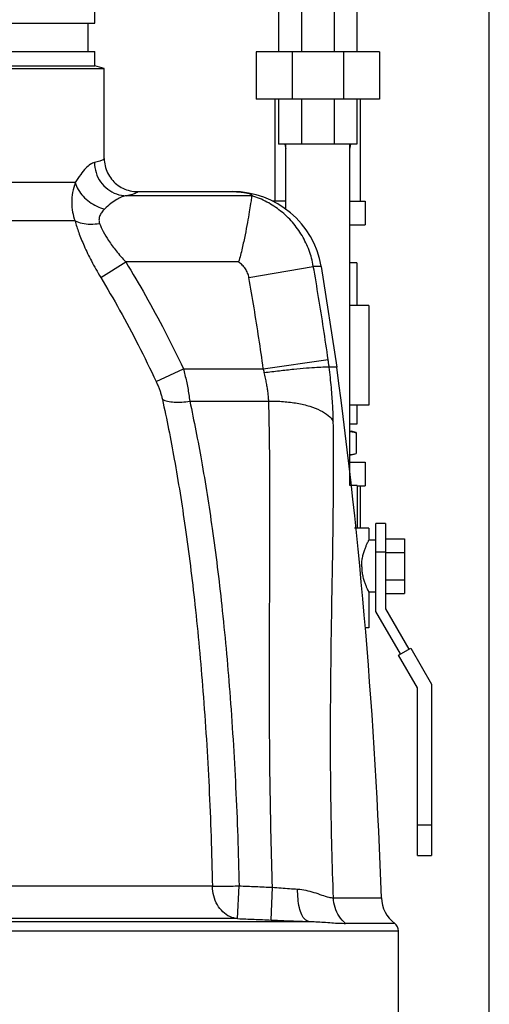
# Model space of a CAD drawing. Units: inches. Extents: x -5.6 to 24.3, y -3.6 to 26.5.
# Drawn here: x 20.5 to 22, y 7 to 10.2 of the extents above; entities that cross this region are included whole.
import ezdxf

# ---------------------------------------------------------------- set-up
doc = ezdxf.new("R2010")
doc.units = ezdxf.units.IN
doc.header["$LTSCALE"] = 1.21
doc.header["$MEASUREMENT"] = 0
doc.layers.get('0').update_dxf_attribs({"linetype": 'CONTINUOUS'})
doc.layers.add('02___PRT_ALL_AXES', color=7, linetype='CONTINUOUS')
doc.layers.add('08492', color=7, linetype='CONTINUOUS')

msp = doc.modelspace()

# ---------------------------------------------------------------- linework, layer by layer
at = {"color": 7, "linetype": 'Continuous'}
for p, q in [((22, 0), (22, 17)), ((21.3066, 10.278), (21.3066, 10.1296)), ((21.3822, 10.278), (21.3822, 10.1296)), ((21.4889, 10.278), (21.4889, 10.1296)), ((21.5645, 10.278), (21.5645, 10.1296)), ((21.6387, 10.1296), (21.2324, 10.1296)), ((21.2324, 10.1296), (21.2324, 9.9734)), ((21.3514, 10.1296), (21.3514, 9.9734)), ((21.5197, 10.1296), (21.5197, 9.9734)), ((21.6387, 10.1296), (21.6387, 9.9734)), ((20.7324, 9.7782), (20.7324, 10.0747)), ((21.6387, 9.9734), (21.2324, 9.9734)), ((21.2949, 9.6369), (21.2949, 9.9734)), ((21.3066, 9.9734), (21.3066, 9.8249)), ((21.3822, 9.9734), (21.3822, 9.8249)), ((21.4889, 9.9734), (21.4889, 9.8249)), ((21.5645, 9.9734), (21.5645, 9.8249)), ((21.5762, 9.6369), (21.5762, 9.9734)), ((21.5645, 9.8249), (21.3066, 9.8249)), ((21.3306, 9.6096), (21.3306, 9.8249)), ((21.5406, 8.7002), (21.5406, 9.8249)), ((20.6367, 9.6982), (19.0137, 9.6982)), ((20.8418, 9.6687), (21.1543, 9.6687)), ((21.2184, 9.6552), (20.8053, 9.6552)), ((21.2184, 9.6551), (21.2184, 9.6552)), ((21.3306, 9.6369), (21.2852, 9.6369)), ((21.5406, 9.6369), (21.5918, 9.6369)), ((21.5918, 9.6369), (21.5918, 9.5588)), ((20.6365, 9.5722), (18.9796, 9.5722)), ((21.5406, 9.5588), (21.5918, 9.5588)), ((20.7208, 9.3861), (20.8033, 9.4367)), ((21.1747, 9.4367), (20.8033, 9.4367)), ((21.2088, 9.3851), (21.4208, 9.4224)), ((21.4468, 9.4224), (21.4208, 9.4224)), ((21.4468, 9.4224), (21.4979, 9.0906)), ((21.5645, 9.4338), (21.5406, 9.4338)), ((21.5645, 9.4338), (21.5645, 9.2931)), ((21.6035, 9.2931), (21.5406, 9.2931)), ((21.6035, 9.2931), (21.6035, 8.965)), ((20.9033, 9.0428), (20.993, 9.0852)), ((20.993, 9.0852), (21.2561, 9.0852)), ((21.2561, 9.0852), (21.4695, 9.115)), ((21.4979, 9.0906), (21.4728, 9.0906)), ((21.014, 8.9782), (21.2741, 8.9782)), ((21.6035, 8.965), (21.5406, 8.965)), ((21.5645, 8.965), (21.5645, 8.9025)), ((21.5645, 8.9025), (21.5406, 8.9025)), ((21.5406, 8.7775), (21.5918, 8.7775)), ((21.5918, 8.7775), (21.5918, 8.6994)), ((21.5646, 8.6999), (21.5406, 8.6999)), ((21.5646, 8.6999), (21.5646, 8.5593)), ((21.5646, 8.6994), (21.5918, 8.6994)), ((21.5762, 8.5593), (21.5762, 8.6994)), ((21.6582, 8.5749), (21.627, 8.5749)), ((21.627, 8.2853), (21.627, 8.5749)), ((21.6582, 8.5749), (21.6582, 8.2937)), ((21.6035, 8.5593), (21.556, 8.5593)), ((21.6035, 8.5593), (21.6035, 8.5202)), ((21.627, 8.5202), (21.6035, 8.5202)), ((21.6582, 8.5245), (21.7207, 8.5245)), ((21.7207, 8.5245), (21.7207, 8.3441)), ((21.6582, 8.4812), (21.627, 8.4812)), ((21.6582, 8.4794), (21.7207, 8.4794)), ((21.6582, 8.3892), (21.7207, 8.3892)), ((21.627, 8.3484), (21.6035, 8.3484)), ((21.6035, 8.3484), (21.6035, 8.2312)), ((21.6582, 8.3441), (21.7207, 8.3441)), ((21.7078, 8.1453), (21.627, 8.2853)), ((21.6582, 8.2937), (21.7349, 8.1609)), ((21.6035, 8.2312), (21.5918, 8.2312)), ((21.7013, 8.1415), (21.7414, 8.1647)), ((21.7414, 8.1647), (21.81, 8.0457)), ((21.7638, 8.0333), (21.7013, 8.1415)), ((21.81, 8.0457), (21.81, 7.4812)), ((21.7638, 7.4812), (21.7638, 8.0333)), ((21.7638, 7.5827), (21.81, 7.5827)), ((21.7638, 7.4812), (21.81, 7.4812)), ((21.0885, 7.38), (19.2359, 7.38)), ((21.1717, 7.2735), (21.1763, 7.3812)), ((21.2817, 7.2688), (21.2864, 7.3767)), ((21.487, 7.3418), (21.6447, 7.3418)), ((21.1717, 7.2735), (19.2359, 7.2735)), ((19.2359, 7.264), (21.4056, 7.264)), ((21.6886, 7.2578), (21.527, 7.2578)), ((19.2359, 7.2328), (21.7012, 7.2328)), ((21.7012, 6.8874), (21.7012, 7.2328))]:
    msp.add_line(p, q, dxfattribs=at)
for centre, radius, start, end in [((21.4356, 9.84), 0.1094, 187.9513, 195.5), ((21.4356, 9.84), 0.1094, 344.5, 352.0487), ((21.1543, 9.3718), 0.2969, 9.8206, 90), ((4.1546, 6.7538), 17.5, 1.92541, 7.67346), ((21.754, 7.3455), 0.1094, 181.9254, 233.2663), ((21.6699, 7.2328), 0.0312, 0, 53.2663)]:
    msp.add_arc(centre, radius, start, end, dxfattribs=at)
for points, start_tangent, end_tangent in [([(20.7001, 9.7644), (20.6873, 9.7586), (20.6721, 9.7457), (20.655, 9.7255), (20.6367, 9.6982)], (-0.978747, -0.20507), (-0.516791, -0.856112)), ([(20.7324, 9.7782), (20.7288, 9.7736), (20.718, 9.7689), (20.7001, 9.7644)], (-0.000047, -1), (-0.978808, -0.20478)), ([(20.7001, 9.7644), (20.7056, 9.731), (20.7207, 9.7007), (20.744, 9.6766), (20.7731, 9.6609), (20.8053, 9.6552)], (0.013691, -0.999906), (0.999891, -0.014747)), ([(20.7324, 9.7782), (20.7352, 9.7539), (20.7434, 9.7305), (20.7565, 9.7097), (20.7734, 9.6927), (20.7942, 9.6796), (20.8177, 9.6714), (20.8418, 9.6687)], (0, -1), (1, 0.000027)), ([(20.6367, 9.6982), (20.6284, 9.6659), (20.6256, 9.633), (20.6285, 9.6012), (20.6365, 9.5722)], (-0.321492, -0.946912), (0.347582, -0.93765)), ([(20.6367, 9.6982), (20.647, 9.675), (20.6632, 9.6534), (20.684, 9.6348), (20.7081, 9.6203), (20.7339, 9.611)], (0.29543, -0.955364), (0.970465, -0.241243)), ([(20.8418, 9.6687), (20.8374, 9.6641), (20.8252, 9.6596), (20.8053, 9.6552)], (-0.112256, -0.993679), (-0.983208, -0.182487)), ([(21.1543, 9.6687), (21.1615, 9.6686), (21.1684, 9.6683), (21.1746, 9.668), (21.1802, 9.6675), (21.1853, 9.667), (21.19, 9.6664), (21.1945, 9.6658), (21.1986, 9.6651), (21.2025, 9.6643), (21.206, 9.6635), (21.2093, 9.6625), (21.2121, 9.6615), (21.2145, 9.6605), (21.2165, 9.6593), (21.2178, 9.658), (21.2185, 9.6567), (21.2184, 9.6552)], (1, 0), (-0.365419, -0.930843)), ([(20.8053, 9.6552), (20.7909, 9.6513), (20.7738, 9.6427), (20.7545, 9.6293), (20.7339, 9.611)], (-0.992429, -0.122823), (-0.714364, -0.699775)), ([(21.2184, 9.6551), (21.2171, 9.6471), (21.2143, 9.629), (21.2099, 9.6018), (21.2039, 9.567), (21.1962, 9.5264), (21.1866, 9.4821), (21.1747, 9.4367)], (-0.148975, -0.988841), (-0.286751, -0.958005)), ([(21.4208, 9.4224), (21.4068, 9.4747), (21.3836, 9.5236), (21.352, 9.5674), (21.3131, 9.6047), (21.268, 9.6343), (21.2184, 9.6551)], (-0.169452, 0.985538), (-0.953683, 0.300815)), ([(20.7339, 9.611), (20.7236, 9.5989), (20.7172, 9.5866), (20.7152, 9.5746), (20.7172, 9.5638)], (-0.714487, -0.699648), (0.348875, -0.937169)), ([(20.6365, 9.5722), (20.6485, 9.5338), (20.6663, 9.4896), (20.6903, 9.4401), (20.7208, 9.3861)], (0.258336, -0.966055), (0.516192, -0.856473)), ([(20.6365, 9.5722), (20.6595, 9.5643), (20.6871, 9.5614), (20.7172, 9.5638)], (0.889527, -0.456883), (0.986696, 0.162575)), ([(20.7172, 9.5638), (20.729, 9.5375), (20.7469, 9.5074), (20.7716, 9.4736), (20.8033, 9.4367)], (0.349671, -0.936873), (0.677435, -0.735582)), ([(20.8033, 9.4367), (20.8684, 9.3261), (20.9318, 9.2089), (20.993, 9.0852)], (0.52318, -0.852222), (0.427526, -0.904003)), ([(21.2088, 9.3851), (21.2045, 9.4003), (21.1971, 9.4144), (21.1871, 9.4267), (21.1747, 9.4367)], (-0.173267, 0.984875), (-0.835538, 0.549432)), ([(21.4695, 9.115), (21.4545, 9.2176), (21.4382, 9.3201), (21.4208, 9.4224)], (-0.138878, 0.99031), (-0.174069, 0.984733)), ([(20.7208, 9.3861), (20.7833, 9.278), (20.8443, 9.1636), (20.9033, 9.0428)], (0.516114, -0.85652), (0.423289, -0.905995)), ([(21.2561, 9.0852), (21.2416, 9.1853), (21.2258, 9.2853), (21.2088, 9.3851)], (-0.138353, 0.990383), (-0.173349, 0.98486)), ([(20.993, 9.0852), (20.9982, 9.0647), (21.003, 9.0437), (21.0073, 9.0222), (21.011, 9.0004), (21.014, 8.9782)], (0.257096, -0.966386), (0.118027, -0.99301)), ([(21.2593, 9.0725), (21.2578, 9.0788), (21.2561, 9.0852)], (-0.233021, 0.972472), (-0.253379, 0.967367)), ([(21.2593, 9.0725), (21.3091, 9.0785), (21.3563, 9.0837), (21.3982, 9.0876), (21.4328, 9.0901), (21.4581, 9.0911), (21.4728, 9.0906)], (0.991975, 0.126437), (0.988597, -0.150585)), ([(21.4728, 9.0906), (21.4712, 9.1028), (21.4695, 9.115)], (-0.126163, 0.99201), (-0.138878, 0.990309)), ([(21.4866, 8.9116), (21.4859, 8.9368), (21.4847, 8.9638), (21.4828, 8.9926), (21.4802, 9.0233), (21.4769, 9.056), (21.4728, 9.0906)], (-0.015703, 0.999877), (-0.126092, 0.992019)), ([(21.2741, 8.9782), (21.2731, 8.9915), (21.2716, 9.0057), (21.2695, 9.0209), (21.2668, 9.0371), (21.2634, 9.0542), (21.2593, 9.0725)], (-0.05336, 0.998575), (-0.233006, 0.972475)), ([(20.9033, 9.0428), (20.9084, 9.0315), (20.913, 9.02), (20.9172, 9.0082), (20.9208, 8.9961), (20.9239, 8.984)], (0.423289, -0.905995), (0.214538, -0.976716)), ([(20.9239, 8.984), (20.963, 8.7871), (20.999, 8.5625), (21.0309, 8.3079), (21.0575, 8.0226), (21.0774, 7.7071), (21.0885, 7.38)], (0.214528, -0.976718), (0.020087, -0.999798)), ([(20.9239, 8.984), (20.9411, 8.9781), (20.9627, 8.975), (20.9876, 8.9751), (21.014, 8.9782)], (0.89472, -0.446628), (0.985446, 0.169989)), ([(21.014, 8.9782), (21.0525, 8.7821), (21.0879, 8.5584), (21.1193, 8.3049), (21.1455, 8.0209), (21.1651, 7.706), (21.1763, 7.3812)], (0.212241, -0.977217), (0.020694, -0.999786)), ([(21.2741, 8.9782), (21.3222, 8.977), (21.3681, 8.9713), (21.4093, 8.9613), (21.4438, 8.9475), (21.47, 8.9307), (21.4866, 8.9116)], (0.999729, 0.02327), (0.497187, -0.867643)), ([(21.2864, 7.3767), (21.2787, 7.7097), (21.2764, 8.0403), (21.2773, 8.3641), (21.278, 8.6778), (21.2741, 8.9782)], (-0.031947, 0.99949), (-0.026871, 0.999639)), ([(21.487, 7.3418), (21.4788, 7.668), (21.4779, 7.992), (21.4819, 8.3097), (21.4866, 8.6173), (21.4866, 8.9116)], (-0.03703, 0.999314), (-0.015708, 0.999877)), ([(21.5799, 8.4343), (21.5805, 8.4478), (21.5826, 8.4624), (21.5859, 8.4766), (21.59, 8.4894), (21.5942, 8.5003), (21.598, 8.5089), (21.601, 8.5152), (21.6029, 8.5189), (21.6035, 8.5202)], (0, 1), (0.785266, -0.619159)), ([(21.5799, 8.4343), (21.5805, 8.4208), (21.5826, 8.4062), (21.5859, 8.392), (21.59, 8.3792), (21.5942, 8.3683), (21.598, 8.3597), (21.601, 8.3534), (21.6029, 8.3496), (21.6035, 8.3484)], (0, -1), (0.782669, 0.622438)), ([(21.0885, 7.38), (21.106, 7.3802), (21.1274, 7.3804), (21.1512, 7.3808), (21.1763, 7.3812)], (0.99932, 0.036862), (0.999584, 0.028826)), ([(21.1717, 7.2735), (21.1461, 7.28), (21.1232, 7.2956), (21.1049, 7.319), (21.093, 7.348), (21.0885, 7.38)], (-0.997875, 0.065154), (-0.019329, 0.999813)), ([(21.1763, 7.3812), (21.2306, 7.379), (21.2864, 7.3767)], (0.999164, -0.040885), (0.999117, -0.042017)), ([(21.2864, 7.3767), (21.3147, 7.3745), (21.3424, 7.3725), (21.3692, 7.3708)], (0.996934, -0.078251), (0.998015, -0.062972)), ([(21.4056, 7.264), (21.3936, 7.2703), (21.3832, 7.2858), (21.3752, 7.3093), (21.3704, 7.3385), (21.3692, 7.3708)], (-0.993743, 0.111692), (0.020398, 0.999792)), ([(21.3692, 7.3708), (21.3962, 7.367), (21.4229, 7.36), (21.4491, 7.3512), (21.4716, 7.3442), (21.487, 7.3418)], (0.998045, -0.0625), (0.999852, -0.017222)), ([(21.527, 7.2578), (21.5061, 7.281), (21.4924, 7.3098), (21.487, 7.3418)], (-0.773557, 0.633727), (-0.030606, 0.999532)), ([(21.1717, 7.2735), (21.2259, 7.2712), (21.2817, 7.2688)], (0.999113, -0.042098), (0.999064, -0.043254)), ([(21.2817, 7.2688), (21.324, 7.267), (21.3656, 7.2654), (21.4056, 7.264)], (0.999064, -0.043246), (0.999437, -0.033559)), ([(21.4056, 7.264), (21.4295, 7.2632), (21.4547, 7.2617), (21.4813, 7.2598), (21.5068, 7.2583), (21.527, 7.2578)], (0.999914, -0.013088), (1, -0.000542))]:
    msp.add_spline(points, degree=3, dxfattribs=dict(at, start_tangent=start_tangent, end_tangent=end_tangent))
at = {"layer": '02___PRT_ALL_AXES', "color": 7, "linetype": 'Continuous'}
for p, q in [((21.5406, 8.8791), (21.5449, 8.8791)), ((21.5619, 8.8745), (21.5449, 8.8791)), ((21.5619, 8.8745), (21.5619, 8.8055)), ((21.5449, 8.8009), (21.5406, 8.8009)), ((21.5449, 8.8009), (21.5619, 8.8055))]:
    msp.add_line(p, q, dxfattribs=at)
for points, start_tangent, end_tangent in [([(21.5406, 8.8786), (21.5428, 8.8783), (21.5448, 8.8781)], (0.995134, -0.098535), (0.990694, -0.136109)), ([(21.5448, 8.8781), (21.5491, 8.8774), (21.5554, 8.8761), (21.5619, 8.8745)], (0.990694, -0.136109), (0.965926, -0.258819)), ([(21.5406, 8.8015), (21.5428, 8.8017), (21.5448, 8.802)], (0.995134, 0.098535), (0.990694, 0.136109)), ([(21.5448, 8.802), (21.5491, 8.8026), (21.5554, 8.8039), (21.5619, 8.8055)], (0.990694, 0.136109), (0.965926, 0.258819))]:
    msp.add_spline(points, degree=3, dxfattribs=dict(at, start_tangent=start_tangent, end_tangent=end_tangent))
at = {"layer": '08492', "color": 7, "linetype": 'Continuous'}
for p, q in [((20.7012, 10.2237), (20.7012, 10.3799)), ((19.045, 10.2237), (20.7012, 10.2237)), ((20.6799, 10.1299), (20.6799, 10.2237)), ((19.045, 10.1299), (20.7012, 10.1299)), ((20.7012, 10.0831), (20.7012, 10.1299)), ((19.0137, 10.0747), (20.7324, 10.0747)), ((19.0449, 10.0831), (20.7012, 10.0831)), ((20.7324, 10.0747), (20.7012, 10.0831))]:
    msp.add_line(p, q, dxfattribs=at)

doc.saveas('drawing.dxf')
